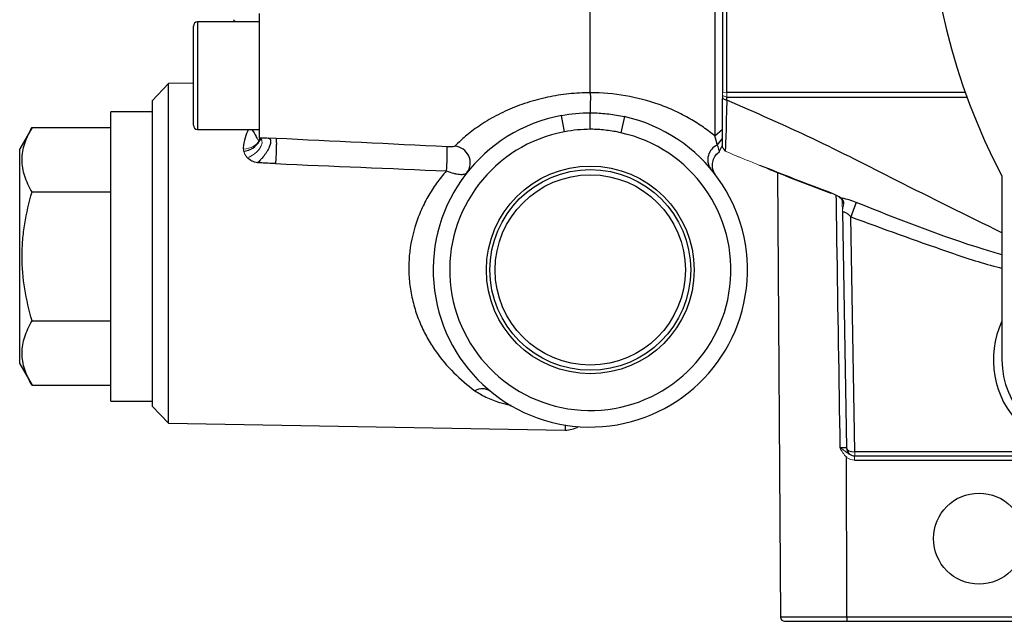
# Model space of a CAD drawing. Units: inches. Extents: x -26.9 to 33.6, y -14.1 to 24.7.
# Drawn here: x 4.5 to 9.2, y 2.2 to 5.1 of the extents above; entities that cross this region are included whole.
import ezdxf

# ---------------------------------------------------------------- set-up
doc = ezdxf.new("R2010")
doc.units = ezdxf.units.IN
doc.header["$MEASUREMENT"] = 0

msp = doc.modelspace()

# ---------------------------------------------------------------- linework, layer by layer
at = {"color": 7, "linetype": 'Continuous', "lineweight": 25}
for p, q in [((7.866, 5.7645), (7.866, 4.7484)), ((7.8856, 4.7461), (7.8856, 5.7622)), ((7.236, 4.7451), (7.236, 5.1974)), ((7.828, 5.1769), (7.828, 4.5393)), ((5.6612, 4.5314), (5.6612, 5.1218)), ((5.3463, 4.8265), (5.3463, 5.0628)), ((5.6612, 5.0824), (5.366, 5.0824)), ((5.366, 5.0824), (5.366, 4.8265)), ((5.5369, 5.093), (5.5475, 5.0824)), ((5.2282, 4.7885), (5.1494, 4.707)), ((5.3463, 4.7906), (5.2282, 4.7885)), ((5.2282, 3.1716), (5.2282, 4.7885)), ((5.3463, 4.5903), (5.3463, 4.8265)), ((5.366, 4.8265), (5.366, 4.5706)), ((9.0211, 4.7461), (7.8856, 4.7461)), ((5.1494, 4.707), (5.1494, 3.2531)), ((7.866, 4.7321), (7.866, 4.7176)), ((7.866, 4.7176), (7.8856, 4.7099)), ((7.8856, 4.7099), (7.8856, 4.7244)), ((7.8856, 4.7244), (9.0289, 4.7244)), ((5.1494, 4.6547), (4.9526, 4.6547)), ((4.9526, 3.9657), (4.9526, 4.6547)), ((7.2356, 4.6496), (7.2355, 4.6496)), ((7.1138, 4.5594), (7.0994, 4.6368)), ((7.398, 4.6316), (7.3809, 4.5548)), ((4.5783, 4.5794), (4.5195, 4.4775)), ((4.5783, 4.5794), (4.9526, 4.5794)), ((5.366, 4.5706), (5.6612, 4.5706)), ((7.828, 4.5393), (7.866, 4.5711)), ((5.7398, 4.5275), (5.7027, 4.5293)), ((7.8406, 4.4962), (7.866, 4.5275)), ((4.5195, 3.9657), (4.5195, 4.4775)), ((7.8497, 4.4631), (7.866, 4.495)), ((8.1266, 4.3656), (8.1414, 2.2477)), ((9.1954, 4.3497), (9.1954, 3.4733)), ((4.5783, 4.2725), (4.9526, 4.2725)), ((8.4362, 4.179), (8.4558, 3.0542)), ((8.4955, 3.0351), (8.476, 4.1542)), ((4.5195, 3.4539), (4.5195, 3.9657)), ((4.9526, 3.2767), (4.9526, 3.9657)), ((4.5783, 3.6588), (4.9526, 3.6588)), ((4.5195, 3.4539), (4.5783, 3.352)), ((4.5783, 3.352), (4.9526, 3.352)), ((4.9526, 3.2767), (5.1494, 3.2767)), ((5.1494, 3.2531), (5.2282, 3.1716)), ((5.2282, 3.1716), (7.1159, 3.1387)), ((7.1159, 3.163), (7.1159, 3.1387)), ((9.8704, 3.0351), (8.4955, 3.0351)), ((8.4955, 3.0155), (9.8704, 3.0155)), ((8.4939, 2.996), (9.8704, 2.996)), ((8.4565, 2.2477), (8.1414, 2.2477)), ((8.1611, 2.2281), (8.4576, 2.2281)), ((9.5198, 2.2477), (8.4565, 2.2477)), ((8.4576, 2.2281), (9.5198, 2.2281))]:
    msp.add_line(p, q, dxfattribs=at)
at = {"color": 144, "linetype": 'Continuous', "lineweight": 18}
for p, q in [((7.866, 4.7484), (7.8856, 4.7461)), ((7.866, 4.7484), (7.866, 4.7321)), ((7.8856, 4.7244), (7.8856, 4.7461)), ((7.866, 4.7321), (7.8856, 4.7244)), ((7.866, 4.5711), (7.866, 4.7155)), ((5.6612, 4.5314), (5.6612, 4.5314)), ((7.866, 4.4852), (7.8779, 4.4671)), ((8.043, 4.3994), (8.043, 4.3991)), ((8.4939, 3.0155), (8.4939, 2.996)), ((8.4949, 3.0351), (8.4955, 3.0351)), ((8.4952, 3.0155), (8.4955, 3.0155)), ((8.4955, 3.0155), (8.4955, 3.0351))]:
    msp.add_line(p, q, dxfattribs=at)
at = {"color": 7, "linetype": 'Continuous', "lineweight": 25, "flags": 128}
for points in [[(8.3811, 4.2678), (8.3807, 4.2663), (8.3807, 4.2662)], [(8.4565, 2.2477), (8.4565, 2.3105), (8.4562, 3.0086)]]:
    msp.add_lwpolyline(points, dxfattribs=at)
at = {"color": 7, "linetype": 'Continuous', "lineweight": 25}
for centre, radius in [((7.236, 3.9013), 0.4944), ((7.236, 3.9013), 0.4779), ((7.236, 3.9013), 0.453), ((9.0864, 2.6218), 0.2165)]:
    msp.add_circle(centre, radius, dxfattribs=at)
for centre, radius, start, end in [((11.8904, 5.7714), 3.047, 152.1872, 207.8128), ((5.366, 5.0628), 0.0197, 90, 180), ((7.236, 3.9013), 0.748, 100.5224, 77.4983), ((5.366, 4.5903), 0.0197, 180, 270), ((7.236, 3.9013), 0.6693, 100.5224, 77.4983), ((5.5799, 4.5576), 0.091, 273.9416, 332.7184), ((5.6816, 4.4508), 0.873, 354.8872, 2.4539), ((6.5855, 4.4117), 0.0788, 323.2347, 86.1031), ((7.8718, 4.4261), 0.0767, 113.9832, 214.303), ((22.5912, -1.1595), 15.0823, 159.09241, 159.37101), ((9.5923, 3.4733), 0.4375, 155.1222, 294.8778), ((9.5923, 3.4733), 0.3969, 180, 270), ((6.7221, 3.2667), 0.069, 56.8102, 120.7789), ((7.1179, 3.2568), 0.1181, 269, 300.9863), ((8.4952, 3.0549), 0.0394, 181, 270), ((8.1611, 2.2478), 0.0197, 180.4, 270)]:
    msp.add_arc(centre, radius, start, end, dxfattribs=at)
at = {"color": 144, "linetype": 'Continuous', "lineweight": 18}
for centre, radius, start, end in [((8.3989, 4.2203), 0.0368, 28.3643, 41.9958), ((8.4396, 4.2404), 0.00874, 197.2647, 266.1888), ((8.4474, 4.2267), 0.0121, 185.5086, 246.3942), ((8.7763, 3.0302), 0.2815, 179.0107, 182.9893)]:
    msp.add_arc(centre, radius, start, end, dxfattribs=at)
at = {"color": 7, "linetype": 'Continuous', "lineweight": 25}
msp.add_ellipse((8.4952, 3.0549), major_axis=(0.0394, 0.0007), ratio=0.50349, start_param=3.141593, end_param=4.694936, dxfattribs=at)
for points, knots in [([(7.236, 4.7451), (7.2017, 4.745), (7.1674, 4.7432), (7.0997, 4.7361), (7.0661, 4.7308), (6.9998, 4.7168), (6.967, 4.7081), (6.9025, 4.6873), (6.8712, 4.6753), (6.8261, 4.6551), (6.8113, 4.648), (6.7824, 4.6332), (6.7682, 4.6253), (6.741, 4.6093), (6.7279, 4.6012), (6.7029, 4.5846), (6.691, 4.5762), (6.6574, 4.5511), (6.6385, 4.5352), (6.6079, 4.5076), (6.5972, 4.4968), (6.5909, 4.4903)], [0, 0, 0, 0, 0.125, 0.125, 0.25, 0.25, 0.375, 0.375, 0.5, 0.5, 0.5625, 0.5625, 0.625, 0.625, 0.6875, 0.6875, 0.75, 0.75, 0.875, 0.875, 1, 1, 1, 1]), ([(7.236, 4.7451), (7.2361, 4.7396), (7.2361, 4.734), (7.2361, 4.7227), (7.2361, 4.717), (7.2361, 4.7006), (7.236, 4.69), (7.2359, 4.6765), (7.2359, 4.6724), (7.2359, 4.665), (7.2358, 4.6618), (7.2357, 4.6563), (7.2357, 4.6542), (7.2356, 4.651), (7.2356, 4.65), (7.2355, 4.6496)], [0, 0, 0, 0, 0.125, 0.125, 0.25, 0.25, 0.5, 0.5, 0.625, 0.625, 0.75, 0.75, 0.875, 0.875, 1, 1, 1, 1]), ([(7.828, 4.5393), (7.8201, 4.5459), (7.8116, 4.5528), (7.7936, 4.5667), (7.7842, 4.5737), (7.7645, 4.5876), (7.7542, 4.5945), (7.7328, 4.6081), (7.7217, 4.6149), (7.6876, 4.6345), (7.664, 4.6468), (7.6149, 4.6694), (7.5895, 4.6797), (7.5113, 4.7076), (7.4577, 4.7215), (7.3482, 4.7402), (7.2921, 4.745), (7.236, 4.7451)], [0, 0, 0, 0, 0.0625, 0.0625, 0.125, 0.125, 0.1875, 0.1875, 0.25, 0.25, 0.375, 0.375, 0.5, 0.5, 0.75, 0.75, 1, 1, 1, 1]), ([(9.1954, 4.0781), (9.0278, 4.1607), (8.7266, 4.3091), (8.2963, 4.5307), (8.0225, 4.6502), (7.8857, 4.7099)], [0, 0, 0, 0, 0.385608, 0.693077, 1, 1, 1, 1]), ([(7.2356, 4.571), (7.2356, 4.571), (7.2357, 4.571), (7.2357, 4.5711), (7.2357, 4.5711), (7.2357, 4.5711), (7.2357, 4.5711), (7.2357, 4.5711), (7.2357, 4.5711), (7.2357, 4.5711), (7.2357, 4.5711), (7.2357, 4.5711), (7.2357, 4.5711), (7.2357, 4.5711), (7.2357, 4.5711), (7.2357, 4.5711), (7.2357, 4.5711), (7.2357, 4.5711), (7.2357, 4.5711), (7.2357, 4.5712), (7.2357, 4.5712), (7.2357, 4.5712), (7.2357, 4.5712), (7.2357, 4.5712), (7.2357, 4.5712), (7.2357, 4.5712), (7.2357, 4.5712), (7.2357, 4.5712), (7.2357, 4.5712), (7.2357, 4.5712), (7.2357, 4.5712), (7.2357, 4.5712), (7.2357, 4.5712), (7.2357, 4.5712), (7.2357, 4.5712), (7.2357, 4.5713), (7.2357, 4.5713), (7.2357, 4.5713), (7.2357, 4.5713), (7.2357, 4.5713), (7.2357, 4.5713), (7.2357, 4.5713), (7.2357, 4.5713), (7.2357, 4.5713), (7.2357, 4.5713), (7.2357, 4.5713), (7.2357, 4.5713), (7.2357, 4.5713), (7.2357, 4.5713), (7.2357, 4.5713), (7.2357, 4.5713), (7.2357, 4.5714), (7.2357, 4.5714), (7.2357, 4.5714), (7.2357, 4.5714), (7.2357, 4.5714), (7.2357, 4.5714), (7.2357, 4.5714), (7.2357, 4.5714), (7.2357, 4.5714), (7.2357, 4.5714), (7.2357, 4.5714), (7.2357, 4.5714), (7.2357, 4.5714), (7.2357, 4.5714), (7.2357, 4.5714), (7.2357, 4.5714), (7.2357, 4.5715), (7.2357, 4.5715), (7.2357, 4.5715), (7.2357, 4.5715), (7.2357, 4.5715), (7.2357, 4.5715), (7.2357, 4.5715), (7.2357, 4.5715), (7.2357, 4.5715), (7.2357, 4.5715), (7.2357, 4.5715), (7.2357, 4.5715), (7.2357, 4.5715), (7.2357, 4.5715), (7.2357, 4.5715), (7.2357, 4.5715), (7.2357, 4.5716), (7.2357, 4.5716), (7.2357, 4.5716), (7.2357, 4.5716), (7.2357, 4.5716), (7.2357, 4.5716), (7.2357, 4.5716), (7.2357, 4.5716), (7.2357, 4.5716), (7.2357, 4.5716), (7.2357, 4.5716), (7.2357, 4.5716), (7.2357, 4.5716), (7.2357, 4.5716), (7.2357, 4.5716), (7.2357, 4.5716), (7.2357, 4.5717), (7.2357, 4.5717), (7.2357, 4.5717), (7.2357, 4.5717), (7.2357, 4.5717), (7.2357, 4.5717), (7.2357, 4.5717), (7.2357, 4.5717), (7.2357, 4.5717), (7.2357, 4.5717), (7.2357, 4.5717), (7.2357, 4.5717), (7.2357, 4.5717), (7.2357, 4.5717), (7.2357, 4.5717), (7.2357, 4.5717), (7.2357, 4.5718), (7.2357, 4.5718), (7.2357, 4.5718), (7.2357, 4.5718), (7.2357, 4.5718), (7.2357, 4.5718), (7.2357, 4.5718), (7.2357, 4.5718), (7.2357, 4.5718), (7.2357, 4.5718), (7.2357, 4.5718), (7.2357, 4.5718), (7.2357, 4.5718), (7.2357, 4.5718), (7.2357, 4.5718), (7.2357, 4.5718), (7.2357, 4.5719), (7.2357, 4.5719), (7.2357, 4.5719), (7.2357, 4.5719), (7.2357, 4.5719), (7.2357, 4.5719), (7.2357, 4.5719), (7.2357, 4.5719), (7.2357, 4.5719), (7.2357, 4.5719), (7.2357, 4.5719), (7.2357, 4.5719), (7.2357, 4.5719), (7.2357, 4.5719), (7.2357, 4.5719), (7.2357, 4.5719), (7.2357, 4.572), (7.2357, 4.572), (7.2357, 4.572), (7.2357, 4.572), (7.2357, 4.572), (7.2357, 4.572), (7.2357, 4.572), (7.2357, 4.572), (7.2357, 4.572), (7.2357, 4.572), (7.2357, 4.572), (7.2357, 4.572), (7.2357, 4.572), (7.2357, 4.572), (7.2357, 4.572), (7.2357, 4.572), (7.2357, 4.5721), (7.2357, 4.5721), (7.2357, 4.5721), (7.2357, 4.5721), (7.2357, 4.5721), (7.2357, 4.5721), (7.2357, 4.5721), (7.2357, 4.5721), (7.2357, 4.5721), (7.2357, 4.5721), (7.2357, 4.5721), (7.2357, 4.5721), (7.2357, 4.5721), (7.2357, 4.5721), (7.2357, 4.5721), (7.2357, 4.5721), (7.2357, 4.5722), (7.2357, 4.5722), (7.2357, 4.5722), (7.2357, 4.5722), (7.2357, 4.5722), (7.2357, 4.5722), (7.2357, 4.5722), (7.2357, 4.5722), (7.2357, 4.5722), (7.2357, 4.5722), (7.2357, 4.5722), (7.2357, 4.5722), (7.2357, 4.5722), (7.2357, 4.5722), (7.2357, 4.5722), (7.2357, 4.5722), (7.2357, 4.5723), (7.2357, 4.5723), (7.2357, 4.5723), (7.2357, 4.5723), (7.2357, 4.5723), (7.2357, 4.5751), (7.2357, 4.5866), (7.2356, 4.6124), (7.2356, 4.6353), (7.2356, 4.6496)], [0, 0, 0, 0, 0.000459, 0.000539, 0.000619, 0.000698, 0.000778, 0.000858, 0.000937, 0.001017, 0.001097, 0.001176, 0.001256, 0.001336, 0.001416, 0.001495, 0.001575, 0.001655, 0.001734, 0.001814, 0.001894, 0.001973, 0.002053, 0.002133, 0.002213, 0.002292, 0.002372, 0.002452, 0.002531, 0.002611, 0.002691, 0.00277, 0.00285, 0.00293, 0.003009, 0.003089, 0.003169, 0.003249, 0.003328, 0.003408, 0.003488, 0.003567, 0.003647, 0.003727, 0.003806, 0.003886, 0.003966, 0.004046, 0.004125, 0.004205, 0.004285, 0.004364, 0.004444, 0.004524, 0.004603, 0.004683, 0.004763, 0.004842, 0.004922, 0.005002, 0.005082, 0.005161, 0.005241, 0.005321, 0.0054, 0.00548, 0.00556, 0.005639, 0.005719, 0.005799, 0.005879, 0.005958, 0.006038, 0.006118, 0.006197, 0.006277, 0.006357, 0.006436, 0.006516, 0.006596, 0.006675, 0.006755, 0.006835, 0.006915, 0.006994, 0.007074, 0.007154, 0.007233, 0.007313, 0.007393, 0.007472, 0.007552, 0.007632, 0.007712, 0.007791, 0.007871, 0.007951, 0.00803, 0.00811, 0.00819, 0.008269, 0.008349, 0.008429, 0.008508, 0.008588, 0.008668, 0.008748, 0.008827, 0.008907, 0.008987, 0.009066, 0.009146, 0.009226, 0.009305, 0.009385, 0.009465, 0.009545, 0.009624, 0.009704, 0.009784, 0.009863, 0.009943, 0.010023, 0.010102, 0.010182, 0.010262, 0.010341, 0.010421, 0.010501, 0.010581, 0.01066, 0.01074, 0.01082, 0.010899, 0.010979, 0.011059, 0.011138, 0.011218, 0.011298, 0.011377, 0.011457, 0.011537, 0.011617, 0.011696, 0.011776, 0.011856, 0.011935, 0.012015, 0.012095, 0.012174, 0.012254, 0.012334, 0.012414, 0.012493, 0.012573, 0.012653, 0.012732, 0.012812, 0.012892, 0.012971, 0.013051, 0.013131, 0.01321, 0.01329, 0.01337, 0.01345, 0.013529, 0.013609, 0.013689, 0.013768, 0.013848, 0.013928, 0.014007, 0.014087, 0.014167, 0.014247, 0.014326, 0.014406, 0.014486, 0.014565, 0.014645, 0.014725, 0.014804, 0.014884, 0.014964, 0.015043, 0.015123, 0.015203, 0.015283, 0.015362, 0.015442, 0.015522, 0.015601, 0.015681, 0.015761, 0.01584, 0.01592, 0.016, 0.01608, 0.016159, 0.016239, 0.125568, 0.453494, 1, 1, 1, 1]), ([(7.2356, 4.6496), (7.2402, 4.6496), (7.2449, 4.6495), (7.2744, 4.6489), (7.2993, 4.6472), (7.3488, 4.6413), (7.3735, 4.6371), (7.398, 4.6316)], [0.003079304, 0.003079304, 0.003079304, 0.003079304, 0.003395747, 0.003395747, 0.005093621, 0.005093621, 0.006791494, 0.006791494, 0.006791494, 0.006791494]), ([(4.5783, 4.2725), (4.5639, 4.2976), (4.552, 4.3228), (4.5354, 4.3738), (4.5309, 4.3996), (4.5309, 4.4387), (4.532, 4.4518), (4.5363, 4.4778), (4.5395, 4.4906), (4.5519, 4.529), (4.5639, 4.5543), (4.5783, 4.5794)], [0, 0, 0, 0, 0.25, 0.25, 0.5, 0.5, 0.625, 0.625, 0.75, 0.75, 1, 1, 1, 1]), ([(5.6067, 4.5706), (5.6021, 4.5577), (5.5925, 4.5304), (5.5825, 4.4974), (5.5842, 4.4786), (5.5844, 4.4766)], [0, 0, 0, 0, 0.444426, 0.940169, 1, 1, 1, 1]), ([(5.6227, 4.5706), (5.6243, 4.5687), (5.6386, 4.5524), (5.6463, 4.5306), (5.6555, 4.5208), (5.6589, 4.5173)], [0, 0, 0, 0, 0.0767019, 0.6634053, 1, 1, 1, 1]), ([(7.3809, 4.5548), (7.3589, 4.5597), (7.3367, 4.5634), (7.2924, 4.5688), (7.2702, 4.5704), (7.2438, 4.571), (7.2397, 4.571), (7.2356, 4.571)], [0.003084595, 0.003084595, 0.003084595, 0.003084595, 0.004782468, 0.004782468, 0.006480342, 0.006480342, 0.006791494, 0.006791494, 0.006791494, 0.006791494]), ([(5.7027, 4.5293), (5.7034, 4.5292), (5.705, 4.529), (5.707, 4.5282), (5.7089, 4.5271), (5.7106, 4.5255), (5.712, 4.5236), (5.7132, 4.5211), (5.7139, 4.5184), (5.7143, 4.5153), (5.7143, 4.5109), (5.7137, 4.5058), (5.7124, 4.5001), (5.7106, 4.494), (5.708, 4.4874), (5.7049, 4.4805), (5.7013, 4.4734), (5.6962, 4.4644), (5.6892, 4.4538), (5.6817, 4.4437), (5.6752, 4.4357), (5.67, 4.4298), (5.665, 4.4244), (5.659, 4.4183), (5.6542, 4.414), (5.6518, 4.4119)], [0, 0, 0, 0, 0.026614, 0.054075, 0.082403, 0.111666, 0.141911, 0.173158, 0.205468, 0.234671, 0.264753, 0.327538, 0.360275, 0.393839, 0.463102, 0.498652, 0.534624, 0.60719, 0.679557, 0.750429, 0.818657, 0.85309, 0.883366, 0.943883, 1, 1, 1, 1]), ([(5.6612, 4.5314), (5.6723, 4.5308), (5.6801, 4.5305), (5.6931, 4.5298), (5.6982, 4.5295), (5.7027, 4.5293)], [0, 0, 0, 0, 0.5, 0.5, 1, 1, 1, 1]), ([(5.6661, 4.5175), (5.666, 4.5192), (5.6659, 4.5244), (5.6631, 4.5285), (5.6612, 4.5314)], [0, 0, 0, 0, 0.331205, 1, 1, 1, 1]), ([(5.7398, 4.5275), (5.7401, 4.5272), (5.7403, 4.5263), (5.7408, 4.5229), (5.741, 4.5204), (5.7412, 4.5134), (5.7413, 4.509), (5.7413, 4.4985), (5.7412, 4.4924), (5.7409, 4.4791), (5.7407, 4.472), (5.7402, 4.4576), (5.7398, 4.4504), (5.7391, 4.4365), (5.7387, 4.43), (5.7379, 4.418), (5.7375, 4.4125), (5.7371, 4.4077)], [0, 0, 0, 0, 0.125, 0.125, 0.25, 0.25, 0.375, 0.375, 0.5, 0.5, 0.625, 0.625, 0.75, 0.75, 0.875, 0.875, 1, 1, 1, 1]), ([(6.5909, 4.4903), (6.5901, 4.4896), (6.5884, 4.489), (6.5834, 4.4882), (6.5803, 4.4879), (6.5699, 4.4876), (6.5618, 4.4878), (6.5538, 4.4882)], [0, 0, 0, 0, 0.25, 0.25, 0.5, 0.5, 1, 1, 1, 1]), ([(7.8308, 4.3552), (7.8305, 4.3557), (7.8278, 4.3596), (7.8225, 4.3696), (7.8174, 4.3867), (7.8166, 4.4102), (7.8244, 4.4352), (7.837, 4.4545), (7.8479, 4.4607), (7.8506, 4.4623)], [0, 0, 0, 0, 0.015202, 0.11759, 0.278156, 0.454743, 0.691173, 0.923856, 1, 1, 1, 1]), ([(7.8406, 4.4962), (7.8433, 4.4872), (7.8485, 4.4696), (7.8501, 4.4615), (7.8496, 4.4637), (7.8495, 4.4639)], [0, 0, 0, 0, 0.4779719, 0.9387835, 1, 1, 1, 1]), ([(5.6518, 4.4119), (5.6425, 4.4131), (5.6334, 4.4158), (5.617, 4.4236), (5.6097, 4.4288), (5.6039, 4.4349)], [0, 0, 0, 0, 0.5, 0.5, 1, 1, 1, 1]), ([(5.7371, 4.4077), (5.7252, 4.4082), (5.708, 4.409), (5.6865, 4.41), (5.6706, 4.4107), (5.6612, 4.4107), (5.6518, 4.4119)], [0, 0, 0, 0, 0.5, 0.75, 0.75, 1, 1, 1, 1]), ([(6.5511, 4.373), (6.5347, 4.3543), (6.5191, 4.3347), (6.4894, 4.2932), (6.4756, 4.2716), (6.4501, 4.2269), (6.4385, 4.2038), (6.4177, 4.1557), (6.4085, 4.1306), (6.3854, 4.0543), (6.376, 4.002), (6.3722, 3.9346), (6.3719, 3.9211), (6.372, 3.8944), (6.3725, 3.8811), (6.3751, 3.8416), (6.3783, 3.8157), (6.3878, 3.7645), (6.394, 3.7392), (6.4091, 3.6899), (6.4179, 3.6663), (6.4375, 3.6208), (6.4483, 3.5989), (6.4719, 3.5568), (6.4846, 3.5365), (6.5251, 3.4781), (6.5547, 3.4433), (6.6178, 3.38), (6.6514, 3.3516), (6.6867, 3.326)], [0, 0, 0, 0, 0.0625, 0.0625, 0.125, 0.125, 0.1875, 0.1875, 0.25, 0.25, 0.375, 0.375, 0.40625, 0.40625, 0.4375, 0.4375, 0.5, 0.5, 0.5625, 0.5625, 0.625, 0.625, 0.6875, 0.6875, 0.75, 0.75, 0.875, 0.875, 1, 1, 1, 1]), ([(6.5511, 4.373), (6.5626, 4.3687), (6.5738, 4.365), (6.5896, 4.3609), (6.5948, 4.3597), (6.6045, 4.3579), (6.6091, 4.3572), (6.6178, 4.3564), (6.6219, 4.3562), (6.6293, 4.3564), (6.6327, 4.3568), (6.6416, 4.3588), (6.646, 4.3611), (6.6487, 4.3645)], [0, 0, 0, 0, 0.25, 0.25, 0.375, 0.375, 0.5, 0.5, 0.625, 0.625, 0.75, 0.75, 1, 1, 1, 1]), ([(8.0743, 4.387), (8.0875, 4.3814), (8.1888, 4.3392), (8.2916, 4.3006), (8.381, 4.267)], [0, 0, 0, 0, 0.130651, 1, 1, 1, 1]), ([(4.5783, 3.6588), (4.5639, 3.7088), (4.5518, 3.7599), (4.5353, 3.8623), (4.5309, 3.9139), (4.5309, 3.9918), (4.532, 4.0179), (4.5364, 4.0701), (4.5396, 4.0959), (4.5521, 4.1727), (4.564, 4.2229), (4.5783, 4.2725)], [0, 0, 0, 0, 0.25, 0.25, 0.5, 0.5, 0.625, 0.625, 0.75, 0.75, 1, 1, 1, 1]), ([(8.4308, 4.2431), (8.4241, 4.2474), (8.4164, 4.2518), (8.3995, 4.2604), (8.3906, 4.2643), (8.3811, 4.2678)], [0, 0, 0, 0, 0.5, 0.5, 1, 1, 1, 1]), ([(8.4052, 4.2572), (8.4063, 4.1846), (8.4127, 3.7838), (8.4191, 3.3829), (8.4243, 3.0546)], [0, 0, 0, 0, 0.181078, 1, 1, 1, 1]), ([(8.4312, 4.2378), (8.4325, 4.236), (8.4335, 4.2341), (8.4349, 4.23), (8.4354, 4.2277), (8.4354, 4.2256)], [0, 0, 0, 0, 0.5, 0.5, 1, 1, 1, 1]), ([(8.4351, 4.2419), (8.4351, 4.2396), (8.4352, 4.2361), (8.4353, 4.2327), (8.4353, 4.2315), (8.4353, 4.2311)], [0, 0, 0, 0, 0.551843, 0.852696, 1, 1, 1, 1]), ([(8.502, 4.2228), (8.4908, 4.2271), (8.4795, 4.231), (8.4571, 4.2378), (8.4461, 4.2406), (8.4358, 4.2429)], [0, 0, 0, 0, 0.5, 0.5, 1, 1, 1, 1]), ([(8.4426, 4.2157), (8.4431, 4.2182), (8.4431, 4.2209), (8.4418, 4.2264), (8.4406, 4.2291), (8.439, 4.2316)], [0, 0, 0, 0, 0.5, 0.5, 1, 1, 1, 1]), ([(9.1954, 3.9731), (9.1673, 3.9815), (8.9319, 4.0516), (8.7033, 4.1426), (8.502, 4.2228)], [0, 0, 0, 0, 0.119306, 1, 1, 1, 1]), ([(8.4362, 4.179), (8.4362, 4.1792), (8.4365, 4.1793), (8.4378, 4.1792), (8.4388, 4.1791), (8.4425, 4.1782), (8.4462, 4.177), (8.4525, 4.1739), (8.4548, 4.1726), (8.4592, 4.1698), (8.4614, 4.1681), (8.468, 4.1628), (8.4722, 4.1586), (8.476, 4.1542)], [0, 0, 0, 0, 0.125, 0.125, 0.25, 0.25, 0.5, 0.5, 0.625, 0.625, 0.75, 0.75, 1, 1, 1, 1]), ([(8.476, 4.1542), (8.6291, 4.0982), (8.8592, 4.0141), (9.0997, 3.9334), (9.1873, 3.9117), (9.1954, 3.9097)], [0, 0, 0, 0, 0.64377, 0.967055, 1, 1, 1, 1]), ([(4.5783, 3.352), (4.5639, 3.377), (4.552, 3.4022), (4.5354, 3.4532), (4.5309, 3.479), (4.5309, 3.5181), (4.532, 3.5312), (4.5363, 3.5572), (4.5395, 3.57), (4.5519, 3.6084), (4.5639, 3.6337), (4.5783, 3.6588)], [0, 0, 0, 0, 0.25, 0.25, 0.5, 0.5, 0.625, 0.625, 0.75, 0.75, 1, 1, 1, 1]), ([(6.6867, 3.326), (6.7059, 3.3141), (6.7435, 3.2909), (6.8035, 3.2695), (6.8435, 3.2603), (6.8596, 3.2566)], [0, 0, 0, 0, 0.384084, 0.752261, 1, 1, 1, 1]), ([(8.4558, 3.0542), (8.4558, 3.0542), (8.455, 3.0542), (8.452, 3.0542), (8.4498, 3.0542), (8.4413, 3.0543), (8.4332, 3.0545), (8.4243, 3.0546)], [0, 0, 0, 0, 0.25, 0.25, 0.5, 0.5, 1, 1, 1, 1]), ([(8.4565, 2.2477), (8.4565, 2.2425), (8.4566, 2.2374), (8.457, 2.2302), (8.4573, 2.2281), (8.4576, 2.2281)], [0, 0, 0, 0, 0.5, 0.5, 1, 1, 1, 1])]:
    msp.add_open_spline(points, degree=3, knots=knots, dxfattribs=at)
for points in [[(7.236, 4.7451), (7.236, 4.7451), (7.236, 4.7451), (7.236, 4.7451)], [(7.866, 4.4852), (7.866, 4.4848), (7.866, 4.5862), (7.866, 4.7176)], [(7.8856, 4.7099), (7.8825, 4.5721), (7.8792, 4.4661), (7.8779, 4.4671)], [(7.0994, 4.6368), (7.1446, 4.6452), (7.19, 4.6494), (7.2355, 4.6496)], [(7.2356, 4.571), (7.195, 4.5708), (7.1544, 4.5669), (7.1138, 4.5594)], [(6.5538, 4.4882), (6.2824, 4.5009), (6.0111, 4.514), (5.7398, 4.5275)], [(7.8406, 4.4962), (7.8369, 4.5095), (7.8325, 4.5246), (7.828, 4.5393)], [(5.7371, 4.4077), (6.0084, 4.3957), (6.2797, 4.3842), (6.5511, 4.373)], [(8.3811, 4.2678), (8.2679, 4.3102), (8.1552, 4.3541), (8.043, 4.3994)]]:
    msp.add_open_spline(points, degree=3, dxfattribs=at)
at = {"color": 144, "linetype": 'Continuous', "lineweight": 18}
for points in [[(7.866, 4.5711), (7.866, 4.5561), (7.866, 4.5408), (7.866, 4.5275)], [(5.6589, 4.5173), (5.6596, 4.5167), (5.6604, 4.5161), (5.6612, 4.5157)], [(5.6612, 4.5157), (5.6612, 4.519), (5.6612, 4.5223), (5.6612, 4.5257)], [(7.9261, 4.4466), (7.91, 4.4535), (7.894, 4.4603), (7.8779, 4.4671)], [(8.4562, 3.0086), (8.4671, 3.0005), (8.4805, 2.996), (8.4939, 2.996)], [(8.4939, 3.0155), (8.4841, 3.0155), (8.4747, 3.019), (8.4669, 3.0245)]]:
    msp.add_open_spline(points, degree=3, dxfattribs=at)
for points, knots in [([(5.6589, 4.5173), (5.6546, 4.5069), (5.6448, 4.4972), (5.6181, 4.4826), (5.6013, 4.4779), (5.5844, 4.4766)], [0, 0, 0, 0, 0.5, 0.5, 1, 1, 1, 1]), ([(5.6039, 4.4349), (5.6139, 4.4389), (5.6256, 4.4452), (5.6424, 4.4582), (5.6478, 4.463), (5.6574, 4.4734), (5.6617, 4.4789), (5.6683, 4.4899), (5.6706, 4.4953), (5.6733, 4.5054), (5.6736, 4.5101), (5.6724, 4.5182), (5.6709, 4.5217), (5.6668, 4.5274), (5.6642, 4.5297), (5.6612, 4.5314)], [0, 0, 0, 0, 0.25, 0.25, 0.375, 0.375, 0.5, 0.5, 0.625, 0.625, 0.75, 0.75, 0.875, 0.875, 1, 1, 1, 1]), ([(5.5844, 4.4766), (5.5847, 4.4749), (5.5851, 4.4716), (5.5862, 4.4667), (5.5879, 4.461), (5.5903, 4.4547), (5.5928, 4.4501), (5.5941, 4.4478)], [0, 0, 0, 0, 0.169395, 0.336389, 0.501513, 0.753591, 1, 1, 1, 1]), ([(5.5941, 4.4478), (5.5948, 4.4466), (5.5962, 4.4444), (5.5986, 4.4411), (5.6011, 4.4379), (5.603, 4.4359), (5.6039, 4.4349)], [0, 0, 0, 0, 0.253807, 0.50459, 0.753074, 1, 1, 1, 1]), ([(8.043, 4.3994), (8.023, 4.4074), (8.0032, 4.4153), (7.9739, 4.427), (7.9642, 4.4309), (7.9498, 4.4368), (7.945, 4.4387), (7.9379, 4.4417), (7.9355, 4.4427), (7.9308, 4.4446), (7.9284, 4.4456), (7.9261, 4.4466)], [0, 0, 0, 0, 0.5, 0.5, 0.75, 0.75, 0.875, 0.875, 0.9375, 0.9375, 1, 1, 1, 1]), ([(8.4308, 4.2431), (8.4286, 4.2436), (8.4249, 4.2444), (8.4216, 4.2465), (8.4209, 4.2479), (8.4215, 4.2482), (8.4218, 4.2483)], [0, 0, 0, 0, 0.394168, 0.644363, 0.850991, 1, 1, 1, 1]), ([(8.4347, 4.2425), (8.4345, 4.2425), (8.4344, 4.2424), (8.4341, 4.2424), (8.4339, 4.2424), (8.4335, 4.2424), (8.4331, 4.2425), (8.4327, 4.2426), (8.4322, 4.2427), (8.4318, 4.2428), (8.4315, 4.2429), (8.4313, 4.243), (8.431, 4.243), (8.4309, 4.2431), (8.4309, 4.2431), (8.4308, 4.2431)], [0.0000598238, 0.0000598238, 0.0000598238, 0.0000598238, 0.0000888577, 0.0000888577, 0.0000888577, 0.0001293411, 0.0001293411, 0.0001293411, 0.0001671816, 0.0001671816, 0.0001671816, 0.0001877566, 0.0001877566, 0.0001877566, 0.0001944544, 0.0001944544, 0.0001944544, 0.0001944544]), ([(8.4347, 4.2425), (8.4349, 4.2426), (8.4352, 4.2427), (8.4355, 4.2428), (8.4355, 4.2428), (8.4356, 4.2428), (8.4357, 4.2428), (8.4357, 4.2428), (8.4358, 4.2428), (8.4358, 4.2429)], [0, 0, 0, 0, 0.00005163848, 0.00005163848, 0.00005163848, 0.00006442254, 0.00006442254, 0.00006442254, 0.00007371392, 0.00007371392, 0.00007371392, 0.00007371392]), ([(8.439, 4.2316), (8.4386, 4.2323), (8.4381, 4.233), (8.4376, 4.2342), (8.4373, 4.2348), (8.4367, 4.2365), (8.4363, 4.2375), (8.4355, 4.2404), (8.4354, 4.2418), (8.4358, 4.2429)], [0, 0, 0, 0, 0.125, 0.125, 0.25, 0.25, 0.5, 0.5, 1, 1, 1, 1]), ([(8.4354, 4.2256), (8.4355, 4.2188), (8.4356, 4.2113), (8.4359, 4.1956), (8.4361, 4.1873), (8.4362, 4.179)], [0, 0, 0, 0, 0.5, 0.5, 1, 1, 1, 1]), ([(8.4426, 4.2157), (8.4413, 4.2098), (8.4398, 4.2035), (8.4371, 4.1912), (8.4361, 4.1851), (8.4362, 4.179)], [0, 0, 0, 0, 0.5, 0.5, 1, 1, 1, 1]), ([(8.4669, 3.0245), (8.4632, 3.0269), (8.4598, 3.0295), (8.4531, 3.0348), (8.4498, 3.0374), (8.4396, 3.045), (8.4322, 3.0498), (8.4243, 3.0546)], [0, 0, 0, 0, 0.25, 0.25, 0.5, 0.5, 1, 1, 1, 1]), ([(8.4566, 3.0099), (8.4493, 3.0158), (8.4433, 3.0229), (8.433, 3.0382), (8.4286, 3.0464), (8.4243, 3.0546)], [0, 0, 0, 0, 0.5, 0.5, 1, 1, 1, 1]), ([(8.4566, 3.0099), (8.4565, 3.0097), (8.4564, 3.0095), (8.4563, 3.0093), (8.4562, 3.0091), (8.4562, 3.0088), (8.4562, 3.0086)], [0, 0, 0, 0, 0.00001843877, 0.00001843877, 0.00001843877, 0.00003556948, 0.00003556948, 0.00003556948, 0.00003556948])]:
    msp.add_open_spline(points, degree=3, knots=knots, dxfattribs=at)

doc.saveas('drawing.dxf')
